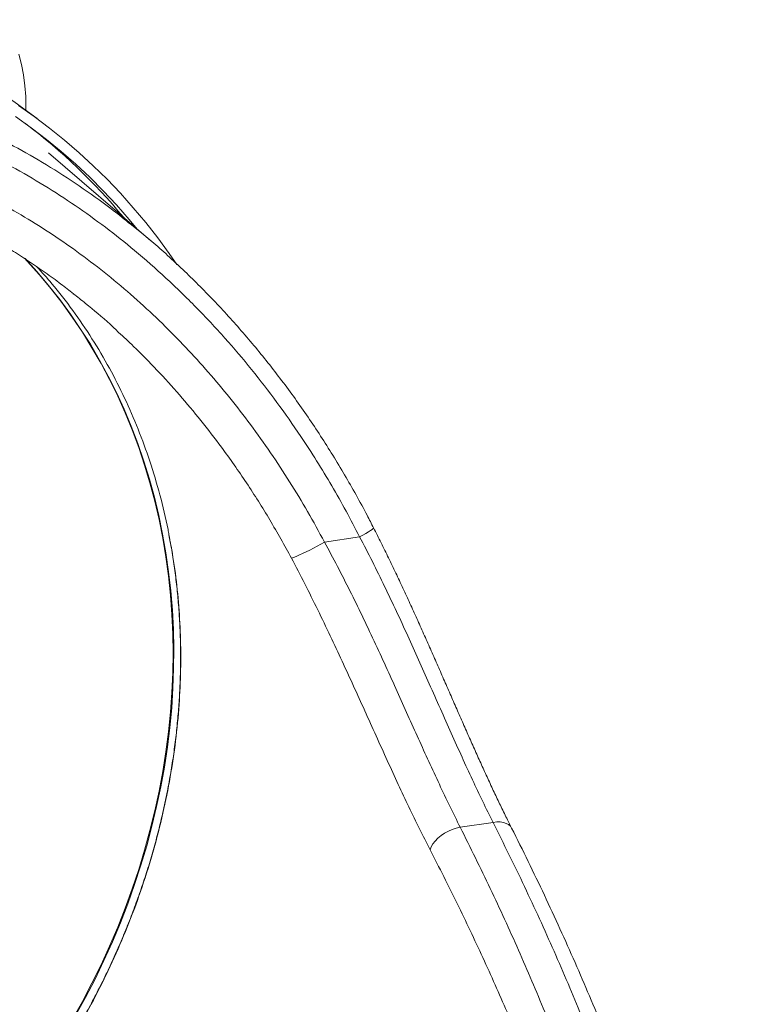
# Model space of a CAD drawing. Units: millimetres. Extents: x -10134 to 20135, y -6763 to 8693.
# Drawn here: x 11988 to 12392, y -6018 to -5470 of the extents above; entities that cross this region are included whole.
import ezdxf

# ---------------------------------------------------------------- set-up
doc = ezdxf.new("R2010")
doc.units = ezdxf.units.MM

msp = doc.modelspace()

# ---------------------------------------------------------------- linework, layer by layer
at = {"color": 7, "linetype": 'Continuous', "lineweight": 15}
for p, q in [((11997.43, -5525.32), (11990.02, -5519.86)), ((12060.71, -5593.31), (12003.72, -5544.39)), ((12176.68, -5757.93), (12157.14, -5760.87)), ((12250.85, -5916.76), (12232.61, -5919.51))]:
    msp.add_line(p, q, dxfattribs=at)
at = {"color": 7, "linetype": 'Continuous', "lineweight": 15, "flags": 128}
for points in [[(11987.25, -5489.45), (11988.69, -5495.18), (11989.81, -5501.02), (11990.6, -5506.97), (11991.05, -5513.03), (11991.17, -5519.2), (11991.15, -5520.69)], [(11987, -5517.93), (11995.75, -5524.09), (12004.3, -5530.54), (12012.63, -5537.26), (12020.74, -5544.25), (12028.62, -5551.51), (12036.27, -5559.03), (12043.68, -5566.81), (12050.85, -5574.84), (12057.76, -5583.11), (12064.42, -5591.61), (12070.82, -5600.35), (12075.09, -5606.53)], [(11985.47, -5524.16), (11994.13, -5530.35), (12002.59, -5536.83), (12010.83, -5543.58), (12018.85, -5550.61), (12026.64, -5557.91), (12034.19, -5565.46), (12041.5, -5573.27), (12048.56, -5581.33), (12053.02, -5586.71)], [(12138.73, -5769.76), (12139.43, -5769.57), (12140.44, -5769.21), (12141.72, -5768.69), (12143.25, -5768.01), (12144.99, -5767.21), (12146.9, -5766.29), (12148.92, -5765.28), (12151.01, -5764.21), (12153.11, -5763.09), (12155.17, -5761.97), (12157.14, -5760.87)], [(12215.85, -5932), (12216.46, -5930.39), (12217.39, -5928.76), (12218.64, -5927.15), (12220.16, -5925.59), (12221.93, -5924.13), (12223.88, -5922.81), (12225.99, -5921.67), (12228.18, -5920.72), (12230.41, -5919.99), (12232.61, -5919.51)]]:
    msp.add_lwpolyline(points, dxfattribs=at)
at = {"color": 8, "linetype": 'Continuous', "lineweight": 15, "flags": 128}
for points in [[(12072.99, -5822.7), (12072.83, -5811.85), (12072.35, -5801.06), (12071.56, -5790.34), (12070.44, -5779.69), (12069.01, -5769.13), (12067.26, -5758.67), (12065.2, -5748.32), (12062.83, -5738.08), (12060.15, -5727.97), (12057.16, -5718), (12053.86, -5708.17), (12050.27, -5698.49), (12046.37, -5688.97), (12042.19, -5679.63), (12037.71, -5670.47), (12032.94, -5661.49), (12027.89, -5652.71), (12022.57, -5644.14), (12016.97, -5635.77), (12011.11, -5627.63), (12004.98, -5619.72), (11998.6, -5612.04), (11991.96, -5604.6), (11990.36, -5602.88)], [(12018.81, -6024.29), (12024.34, -6014.21), (12029.59, -6004), (12034.57, -5993.67), (12039.27, -5983.24), (12043.67, -5972.7), (12047.79, -5962.08), (12051.61, -5951.37), (12055.13, -5940.59), (12058.34, -5929.76), (12061.26, -5918.87), (12063.86, -5907.94), (12066.16, -5896.99), (12068.14, -5886.01), (12069.81, -5875.02), (12071.16, -5864.03), (12072.2, -5853.06), (12072.91, -5842.1), (12073.31, -5831.17), (12073.39, -5820.29), (12073.15, -5809.45), (12072.59, -5798.68), (12071.72, -5787.97), (12070.52, -5777.35), (12069.01, -5766.81), (12067.19, -5756.38), (12065.05, -5746.05), (12062.6, -5735.85), (12059.84, -5725.77), (12056.77, -5715.83), (12053.4, -5706.04), (12049.73, -5696.4), (12045.77, -5686.93), (12041.51, -5677.63), (12036.95, -5668.51), (12032.12, -5659.58), (12027, -5650.85), (12021.61, -5642.33), (12015.94, -5634.02), (12010.01, -5625.94), (12003.82, -5618.08), (11997.37, -5610.46), (11990.68, -5603.09), (11990.65, -5603.06)], [(12176.68, -5757.93), (12178.5, -5756.93), (12180.14, -5756), (12181.56, -5755.15), (12182.73, -5754.42), (12183.61, -5753.83), (12184.19, -5753.37), (12184.45, -5753.07), (12184.46, -5752.98)], [(12016.97, -6026.48), (12022.57, -6016.44), (12027.89, -6006.26), (12032.94, -5995.96), (12037.71, -5985.55), (12042.19, -5975.04), (12046.37, -5964.44), (12050.27, -5953.75), (12053.86, -5942.99), (12057.16, -5932.17), (12060.15, -5921.29), (12062.83, -5910.37), (12065.2, -5899.42), (12067.26, -5888.45), (12069.01, -5877.46), (12070.44, -5866.48), (12071.56, -5855.5), (12072.35, -5844.53), (12072.83, -5833.6), (12072.99, -5822.7)], [(12250.85, -5916.76), (12252.9, -5916.54), (12254.83, -5916.56), (12256.59, -5916.82), (12258.15, -5917.32), (12259.45, -5918.04), (12260.48, -5918.96), (12261.16, -5919.98)]]:
    msp.add_lwpolyline(points, dxfattribs=at)
at = {"color": 7, "linetype": 'Continuous', "lineweight": 15}
for centre, radius, start, end in [((11793.73, -5786.31), 330.95, 53.6209, 72.7366), ((11795.39, -5786.65), 324.24, 39.566, 52.9011)]:
    msp.add_arc(centre, radius, start, end, dxfattribs=at)
at = {"color": 8, "linetype": 'Continuous', "lineweight": 15}
for points, knots in [([(11447.61, -5863.77), (11448.57, -5857.13), (11450.47, -5843.84), (11454.26, -5824.11), (11458.74, -5804.59), (11464.01, -5785.14), (11470.1, -5765.8), (11477.02, -5746.61), (11484.72, -5727.8), (11493.12, -5709.55), (11502.21, -5691.89), (11511.96, -5674.84), (11522.42, -5658.31), (11533.73, -5642.16), (11545.9, -5626.44), (11558.94, -5611.23), (11572.7, -5596.76), (11586.52, -5583.67), (11600.3, -5571.87), (11613.93, -5561.29), (11628.01, -5551.4), (11642.71, -5542.13), (11658.01, -5533.54), (11673.9, -5525.68), (11690.17, -5518.67), (11707.61, -5512.25), (11726.23, -5506.59), (11746.04, -5501.89), (11766.33, -5498.4), (11787.03, -5496.17), (11808.09, -5495.26), (11828.73, -5495.67), (11848.87, -5497.3), (11868.45, -5500.03), (11888.09, -5503.9), (11907.72, -5508.94), (11927.29, -5515.15), (11946.63, -5522.48), (11965.68, -5530.9), (11984.39, -5540.39), (12002.83, -5550.94), (12020.89, -5562.61), (12036.12, -5573.38), (12045.04, -5580.57), (12048.28, -5583.18)], [0, 0, 0, 0, 0.023461, 0.04694, 0.070418, 0.093877, 0.117987, 0.142118, 0.166249, 0.190357, 0.213901, 0.237468, 0.261034, 0.284577, 0.308958, 0.333368, 0.357776, 0.382155, 0.403424, 0.424715, 0.446005, 0.467274, 0.489311, 0.511375, 0.533437, 0.555474, 0.580835, 0.606217, 0.631578, 0.657731, 0.683907, 0.71006, 0.734382, 0.758722, 0.783044, 0.808017, 0.833009, 0.857983, 0.883183, 0.908402, 0.933604, 0.959416, 0.985245, 1, 1, 1, 1]), ([(12138.73, -5769.76), (12134.81, -5762.64), (12126.97, -5748.41), (12113.94, -5727.84), (12101.09, -5709.45), (12088.56, -5693.19), (12076.62, -5678.87), (12064.12, -5665.11), (12052.82, -5653.51), (12045.5, -5646.76), (12042.7, -5644.19)], [0, 0, 0, 0, 0.152445, 0.304991, 0.457428, 0.574887, 0.692455, 0.810016, 0.927466, 1, 1, 1, 1]), ([(12070.67, -5756.75), (12071.71, -5762.35), (12073.86, -5773.96), (12075.89, -5791.96), (12077.13, -5810.64), (12077.37, -5829.58), (12076.64, -5849.01), (12074.86, -5868.84), (12072, -5888.99), (12068.06, -5909.3), (12062.99, -5929.71), (12056.8, -5950.14), (12049.61, -5970.14), (12041.48, -5989.66), (12032.47, -6008.65), (12022.44, -6027.41), (12011.37, -6045.88), (11999.29, -6063.97), (11986.45, -6081.3), (11972.93, -6097.81), (11958.78, -6113.49), (11943.79, -6128.59), (11927.98, -6143.04), (11911.37, -6156.76), (11894.33, -6169.45), (11876.93, -6181.1), (11859.25, -6191.71), (11840.99, -6201.44), (11822.21, -6210.24), (11802.94, -6218.04), (11783.62, -6224.67), (11764.31, -6230.14), (11745.09, -6234.47), (11725.62, -6237.75), (11705.99, -6239.88), (11687.65, -6240.9), (11676.01, -6240.66), (11670.89, -6240.56)], [0, 0, 0, 0, 0.025281, 0.052347, 0.079413, 0.106781, 0.134149, 0.162799, 0.191471, 0.220121, 0.249603, 0.27911, 0.308592, 0.337242, 0.365914, 0.394564, 0.424047, 0.453553, 0.483035, 0.511685, 0.540357, 0.569007, 0.59849, 0.627996, 0.657479, 0.686129, 0.714801, 0.74345, 0.772933, 0.802439, 0.831921, 0.860571, 0.889243, 0.917893, 0.947375, 0.976882, 1, 1, 1, 1])]:
    msp.add_open_spline(points, degree=3, knots=knots, dxfattribs=at)
at = {"color": 7, "linetype": 'Continuous', "lineweight": 15}
for points, knots in [([(12176.68, -5757.93), (12174.19, -5753.14), (12169.22, -5743.56), (12161.23, -5729.48), (12152.84, -5715.61), (12142.78, -5700.08), (12130.82, -5683.06), (12116.75, -5664.81), (12101.78, -5647.14), (12085.92, -5630.13), (12069.17, -5613.85), (12052.31, -5599.03), (12035.46, -5585.63), (12018.71, -5573.57), (12001.34, -5562.29), (11983.35, -5551.88), (11964.77, -5542.39), (11946.17, -5534.12), (11927.62, -5527.04), (11909.18, -5521.12), (11890.36, -5516.17), (11871.19, -5512.29), (11851.74, -5509.51), (11832.14, -5507.89), (11812.44, -5507.46), (11792.71, -5508.24), (11772.91, -5510.26), (11753.11, -5513.58), (11733.38, -5518.21), (11715.21, -5523.73), (11698.58, -5529.87), (11683.44, -5536.38), (11668.63, -5543.66), (11654.03, -5551.79), (11639.67, -5560.8), (11625.58, -5570.67), (11611.98, -5581.27), (11598.59, -5592.81), (11585.48, -5605.34), (11572.7, -5618.86), (11560.57, -5633.04), (11548.97, -5648.03), (11537.94, -5663.82), (11527.51, -5680.39), (11517.83, -5697.49), (11509.03, -5714.86), (11501.07, -5732.45), (11493.92, -5750.21), (11487.48, -5768.3), (11481.71, -5786.87), (11476.63, -5805.9), (11472.26, -5825.35), (11468.6, -5845.01), (11466.79, -5858.26), (11465.89, -5864.89)], [0, 0, 0, 0, 0.015329, 0.030657, 0.04605, 0.061443, 0.083418, 0.105406, 0.127381, 0.149856, 0.172345, 0.194819, 0.214903, 0.234999, 0.255082, 0.275641, 0.296214, 0.316772, 0.336114, 0.355469, 0.37481, 0.394666, 0.414536, 0.434391, 0.454535, 0.474696, 0.494839, 0.515621, 0.536422, 0.557204, 0.574105, 0.591025, 0.607946, 0.624847, 0.642381, 0.659934, 0.677488, 0.695023, 0.713774, 0.732546, 0.75132, 0.770073, 0.789518, 0.808985, 0.828453, 0.8479, 0.866639, 0.885394, 0.90415, 0.92289, 0.942159, 0.961444, 0.98073, 1, 1, 1, 1]), ([(11485.43, -5861.95), (11486.56, -5854.62), (11488.83, -5839.97), (11493.46, -5818.36), (11498.99, -5797.08), (11505.51, -5776.19), (11513, -5755.69), (11521.46, -5735.67), (11530.86, -5716.21), (11540.91, -5697.92), (11551.52, -5680.79), (11562.61, -5664.77), (11574.46, -5649.39), (11587.06, -5634.71), (11600.37, -5620.8), (11614.18, -5607.89), (11628.46, -5595.99), (11643.18, -5585.08), (11658.47, -5575.03), (11674.28, -5565.89), (11690.54, -5557.72), (11707.44, -5550.46), (11724.99, -5544.21), (11743.15, -5539.01), (11761.64, -5534.95), (11780.38, -5532.05), (11799.26, -5530.33), (11817.13, -5529.83), (11833.93, -5530.34), (11849.63, -5531.61), (11865.3, -5533.67), (11881.08, -5536.55), (11896.94, -5540.27), (11912.85, -5544.84), (11928.59, -5550.2), (11944.5, -5556.48), (11960.55, -5563.74), (11976.68, -5572.01), (11992.46, -5581.09), (12008.05, -5591.05), (12023.4, -5601.9), (12038.47, -5613.64), (12053.05, -5626.09), (12066.93, -5639.05), (12080.13, -5652.46), (12092.65, -5666.26), (12104.64, -5680.58), (12116.19, -5695.53), (12127.28, -5711.09), (12137.87, -5727.27), (12147.9, -5743.83), (12154.06, -5755.19), (12157.14, -5760.87)], [0, 0, 0, 0, 0.022853, 0.045706, 0.068406, 0.091164, 0.113949, 0.136729, 0.159478, 0.182171, 0.20288, 0.223645, 0.244434, 0.265219, 0.285975, 0.306677, 0.326565, 0.346512, 0.366486, 0.386456, 0.406396, 0.426279, 0.446933, 0.467656, 0.488415, 0.509174, 0.529897, 0.55055, 0.567612, 0.584693, 0.601776, 0.618839, 0.636535, 0.654252, 0.67197, 0.689668, 0.708744, 0.727842, 0.746941, 0.766019, 0.785813, 0.805629, 0.825446, 0.845242, 0.864304, 0.883384, 0.902465, 0.921528, 0.941138, 0.960763, 0.98039, 1, 1, 1, 1]), ([(11494.71, -5865.91), (11495.19, -5862.62), (11496.24, -5855.38), (11498.21, -5844.3), (11500.55, -5832.66), (11503.18, -5821.17), (11506.06, -5809.85), (11509.21, -5798.72), (11512.61, -5787.75), (11516.28, -5776.93), (11520.22, -5766.27), (11524.4, -5755.8), (11528.83, -5745.52), (11533.52, -5735.42), (11538.44, -5725.52), (11543.59, -5715.86), (11548.95, -5706.44), (11554.54, -5697.23), (11560.37, -5688.23), (11566.41, -5679.46), (11572.66, -5670.92), (11579.12, -5662.62), (11585.77, -5654.58), (11592.6, -5646.8), (11599.61, -5639.29), (11606.79, -5632.06), (11614.12, -5625.12), (11621.6, -5618.46), (11629.22, -5612.1), (11636.99, -5606.03), (11644.9, -5600.23), (11652.96, -5594.72), (11661.15, -5589.49), (11669.47, -5584.56), (11677.91, -5579.92), (11686.48, -5575.57), (11695.18, -5571.52), (11703.97, -5567.77), (11712.85, -5564.33), (11721.79, -5561.2), (11730.83, -5558.37), (11739.95, -5555.84), (11749.15, -5553.63), (11758.4, -5551.72), (11767.7, -5550.12), (11777.04, -5548.84), (11786.42, -5547.88), (11795.87, -5547.22), (11805.39, -5546.88), (11814.97, -5546.84), (11824.57, -5547.11), (11834.15, -5547.69), (11843.68, -5548.58), (11853.19, -5549.79), (11862.71, -5551.3), (11872.27, -5553.13), (11881.81, -5555.27), (11891.34, -5557.72), (11900.85, -5560.48), (11910.34, -5563.56), (11919.81, -5566.95), (11929.22, -5570.64), (11938.56, -5574.63), (11947.83, -5578.92), (11957.06, -5583.51), (11966.23, -5588.41), (11975.32, -5593.61), (11984.3, -5599.09), (11993.18, -5604.85), (12001.97, -5610.91), (12010.13, -5616.84), (12015.29, -5620.87), (12017.61, -5622.68)], [0, 0, 0, 0, 0.013352, 0.029364, 0.045338, 0.061232, 0.077006, 0.092631, 0.10819, 0.123758, 0.139226, 0.154614, 0.169941, 0.185226, 0.200483, 0.215557, 0.230529, 0.24547, 0.26037, 0.275219, 0.290011, 0.304735, 0.319387, 0.33396, 0.348448, 0.362849, 0.37716, 0.391377, 0.405502, 0.419536, 0.43353, 0.44752, 0.461435, 0.475293, 0.489115, 0.502922, 0.516734, 0.530537, 0.544194, 0.557841, 0.571483, 0.585116, 0.598732, 0.612326, 0.625893, 0.639442, 0.652935, 0.666493, 0.68014, 0.693836, 0.707546, 0.721218, 0.734812, 0.748329, 0.761963, 0.775711, 0.789476, 0.803274, 0.817126, 0.831052, 0.845068, 0.859151, 0.873157, 0.887275, 0.901489, 0.91578, 0.930131, 0.94452, 0.958938, 0.973424, 0.98809, 1, 1, 1, 1]), ([(12048.28, -5583.18), (12050.73, -5585.11), (12059.28, -5591.82), (12068.29, -5599.65), (12074.61, -5605.8), (12075.33, -5606.5)], [0, 0, 0, 0, 0.262721, 0.916278, 1, 1, 1, 1]), ([(11997.32, -5607.76), (12000.12, -5610.85), (12007.14, -5618.58), (12017.37, -5631.91), (12028.07, -5647.59), (12037.67, -5663.88), (12046.21, -5680.69), (12053.7, -5697.94), (12060.28, -5715.9), (12065.76, -5734.59), (12069.22, -5748.3), (12070.51, -5755.81), (12070.67, -5756.75)], [0, 0, 0, 0, 0.076429, 0.191014, 0.305691, 0.420275, 0.531625, 0.643061, 0.754411, 0.868996, 0.983673, 1, 1, 1, 1]), ([(12184.43, -5753), (12183.24, -5750.65), (12180.11, -5744.47), (12174.75, -5734.64), (12168.41, -5723.5), (12161.83, -5712.57), (12155.04, -5701.84), (12148.03, -5691.32), (12140.81, -5681.02), (12133.38, -5670.94), (12125.76, -5661.1), (12117.95, -5651.49), (12109.95, -5642.12), (12101.77, -5633), (12093.42, -5624.13), (12084.89, -5615.53), (12078.88, -5609.67), (12075.67, -5606.73), (12075.42, -5606.5)], [0, 0, 0, 0, 0.042674, 0.112429, 0.181813, 0.250967, 0.319881, 0.388542, 0.456943, 0.525078, 0.592941, 0.660526, 0.727837, 0.794871, 0.861632, 0.928124, 0.994365, 1, 1, 1, 1]), ([(12042.7, -5644.19), (12041.11, -5642.69), (12035.17, -5637.09), (12026.76, -5629.9), (12019.78, -5624.47), (12017.5, -5622.69)], [0, 0, 0, 0, 0.196637, 0.737034, 1, 1, 1, 1]), ([(12261.16, -5919.95), (12260.39, -5918.44), (12258.46, -5914.6), (12255.36, -5908.23), (12251.86, -5900.88), (12248.36, -5893.37), (12244.85, -5885.7), (12241.33, -5877.89), (12237.79, -5869.94), (12234.23, -5861.87), (12230.64, -5853.69), (12227.02, -5845.4), (12223.38, -5837.07), (12219.71, -5828.7), (12216.02, -5820.31), (12212.28, -5811.88), (12208.5, -5803.44), (12204.66, -5795), (12200.76, -5786.54), (12196.79, -5778.1), (12192.75, -5769.68), (12188.65, -5761.29), (12185.85, -5755.75), (12184.46, -5752.98)], [0, 0, 0, 0, 0.032096, 0.081152, 0.130129, 0.17904, 0.227897, 0.276716, 0.325511, 0.3743, 0.423107, 0.471948, 0.520697, 0.568899, 0.617021, 0.665037, 0.712971, 0.760847, 0.808692, 0.856535, 0.904406, 0.952329, 1, 1, 1, 1]), ([(12070.62, -5756.62), (12071.03, -5758.72), (12072.08, -5764.12), (12073.47, -5772.93), (12074.8, -5783.03), (12075.83, -5793.2), (12076.57, -5803.41), (12077.03, -5813.65), (12077.19, -5823.93), (12077.07, -5834.27), (12076.66, -5844.67), (12075.97, -5855.12), (12074.99, -5865.58), (12073.73, -5876.02), (12072.18, -5886.43), (12070.36, -5896.84), (12068.25, -5907.24), (12065.86, -5917.64), (12063.19, -5928), (12060.24, -5938.33), (12057.02, -5948.62), (12053.52, -5958.86), (12049.76, -5969.01), (12045.73, -5979.08), (12041.44, -5989.08), (12036.89, -5999), (12032.08, -6008.81), (12027.05, -6018.48), (12021.77, -6028.02), (12016.24, -6037.45), (12010.47, -6046.78), (12004.45, -6055.96), (11998.21, -6065), (11991.74, -6073.89), (11985.05, -6082.62), (11978.16, -6091.17), (11971.07, -6099.53), (11963.8, -6107.69), (11956.34, -6115.65), (11948.69, -6123.42), (11940.85, -6130.99), (11932.82, -6138.38), (11924.62, -6145.54), (11916.25, -6152.49), (11907.73, -6159.22), (11899.03, -6165.72), (11890.2, -6171.99), (11881.26, -6177.99), (11872.23, -6183.72), (11863.09, -6189.2), (11853.83, -6194.42), (11844.46, -6199.39), (11834.99, -6204.09), (11825.43, -6208.52), (11815.78, -6212.69), (11806.05, -6216.58), (11796.27, -6220.19), (11786.43, -6223.51), (11776.52, -6226.55), (11766.56, -6229.31), (11756.58, -6231.77), (11746.62, -6233.94), (11736.69, -6235.79), (11726.77, -6237.35), (11716.83, -6238.61), (11706.87, -6239.58), (11696.9, -6240.25), (11686.93, -6240.62), (11678.2, -6240.72), (11672.82, -6240.57), (11670.74, -6240.51)], [0, 0, 0, 0, 0.009531, 0.024438, 0.039378, 0.054317, 0.069214, 0.08404, 0.098822, 0.113647, 0.128534, 0.14345, 0.158359, 0.173222, 0.188009, 0.202787, 0.21766, 0.232512, 0.247361, 0.262222, 0.277112, 0.292041, 0.306875, 0.321722, 0.336614, 0.351523, 0.366414, 0.381252, 0.396029, 0.410885, 0.425773, 0.440653, 0.455536, 0.47043, 0.485347, 0.500241, 0.515094, 0.529916, 0.544725, 0.559542, 0.574377, 0.589252, 0.604176, 0.619006, 0.633911, 0.648853, 0.663793, 0.678686, 0.693498, 0.708255, 0.723119, 0.737959, 0.752794, 0.76764, 0.782511, 0.797428, 0.812269, 0.827111, 0.842025, 0.856967, 0.871888, 0.886738, 0.901493, 0.916219, 0.930992, 0.945828, 0.960716, 0.975643, 0.990599, 1, 1, 1, 1]), ([(12157.14, -5760.87), (12159.56, -5765.36), (12164.39, -5774.33), (12171.33, -5788), (12178.12, -5801.89), (12184.76, -5815.94), (12191.28, -5830.08), (12197.53, -5843.9), (12203.56, -5857.32), (12209.39, -5870.31), (12215.19, -5883.11), (12220.99, -5895.63), (12226.8, -5907.88), (12230.68, -5915.63), (12232.61, -5919.51)], [0, 0, 0, 0, 0.082183, 0.164446, 0.246632, 0.331693, 0.416839, 0.501907, 0.583754, 0.665668, 0.747523, 0.831659, 0.915859, 1, 1, 1, 1]), ([(12250.85, -5916.76), (12248.94, -5912.92), (12245.1, -5905.23), (12239.36, -5893.09), (12233.54, -5880.44), (12227.62, -5867.26), (12221.57, -5853.62), (12215.53, -5839.97), (12209.49, -5826.4), (12203.44, -5812.99), (12197.15, -5799.35), (12190.6, -5785.55), (12183.79, -5771.65), (12179.05, -5762.5), (12176.68, -5757.93)], [0, 0, 0, 0, 0.083573, 0.167205, 0.250774, 0.336687, 0.422669, 0.508575, 0.589173, 0.669833, 0.750425, 0.833592, 0.916835, 1, 1, 1, 1]), ([(12215.85, -5932), (12213.89, -5928.15), (12209.96, -5920.44), (12204.07, -5908.27), (12198.11, -5895.59), (12192.04, -5882.38), (12185.84, -5868.7), (12179.61, -5854.88), (12173.32, -5840.98), (12166.95, -5827.09), (12160.34, -5812.92), (12153.44, -5798.56), (12146.24, -5784.07), (12141.23, -5774.53), (12138.73, -5769.76)], [0, 0, 0, 0, 0.0825276, 0.1651069, 0.2476295, 0.3323047, 0.4170441, 0.501712, 0.5833631, 0.6650818, 0.7467274, 0.8311252, 0.9156063, 1, 1, 1, 1]), ([(12232.61, -5919.51), (12238.25, -5930.86), (12249.52, -5953.57), (12265.13, -5987.83), (12279.76, -6022.2), (12293.31, -6056.69), (12305.77, -6091.26), (12317.1, -6125.91), (12327.25, -6160.61), (12335.66, -6193.45), (12342.54, -6224.42), (12348.04, -6253.5), (12352.47, -6282.54), (12355.87, -6311.5), (12357.12, -6330.71), (12357.74, -6340.31)], [0, 0, 0, 0, 0.082, 0.164026, 0.24605, 0.328049, 0.410072, 0.492123, 0.574171, 0.656188, 0.72493, 0.793716, 0.862506, 0.931274, 1, 1, 1, 1]), ([(12380.33, -6336.91), (12379.48, -6327.75), (12377.78, -6309.42), (12373.96, -6281.82), (12369.3, -6254.16), (12363.73, -6226.48), (12356.83, -6196.5), (12348.37, -6164.21), (12338.14, -6129.66), (12326.8, -6095.14), (12314.17, -6060.09), (12300.22, -6024.52), (12284.9, -5988.45), (12268.56, -5952.51), (12256.75, -5928.68), (12250.85, -5916.76)], [0, 0, 0, 0, 0.065528, 0.131087, 0.196662, 0.262232, 0.32777, 0.409613, 0.491483, 0.573357, 0.655205, 0.74139, 0.827601, 0.913813, 1, 1, 1, 1]), ([(12392.16, -6345.66), (12391.99, -6343.47), (12391.42, -6336.22), (12390.14, -6323.82), (12388.3, -6308.39), (12386.13, -6292.76), (12383.64, -6276.93), (12380.81, -6260.88), (12377.64, -6244.61), (12374.13, -6228.09), (12370.27, -6211.31), (12366.04, -6194.25), (12361.45, -6176.89), (12356.47, -6159.2), (12351.14, -6141.29), (12345.45, -6123.23), (12339.45, -6105.12), (12333.11, -6086.91), (12326.45, -6068.63), (12319.45, -6050.27), (12312.12, -6031.83), (12304.44, -6013.3), (12296.43, -5994.69), (12288.08, -5975.98), (12279.39, -5957.23), (12270.44, -5938.54), (12264.25, -5926.14), (12261.16, -5919.98)], [0, 0, 0, 0, 0.015366, 0.051074, 0.087193, 0.123722, 0.160695, 0.19815, 0.236127, 0.27467, 0.313825, 0.353643, 0.394182, 0.435504, 0.477698, 0.519848, 0.562335, 0.605038, 0.647971, 0.69115, 0.734587, 0.778299, 0.822299, 0.866604, 0.911226, 0.955851, 1, 1, 1, 1]), ([(12343.98, -6343.5), (12343.4, -6336.19), (12342.24, -6321.57), (12339.58, -6299.55), (12336.31, -6277.49), (12332.39, -6255.37), (12327.32, -6230.57), (12320.89, -6203.11), (12312.84, -6172.99), (12303.83, -6142.89), (12293.91, -6112.82), (12283.08, -6082.68), (12271.35, -6052.47), (12258.74, -6022.2), (12245.28, -5992.02), (12231.07, -5961.93), (12220.93, -5941.98), (12215.85, -5932)], [0, 0, 0, 0, 0.0534326, 0.1068791, 0.1603258, 0.2138762, 0.2674269, 0.340179, 0.412962, 0.4857597, 0.5585514, 0.6313107, 0.7050309, 0.7787766, 0.8525309, 0.9262784, 1, 1, 1, 1])]:
    msp.add_open_spline(points, degree=3, knots=knots, dxfattribs=at)

doc.saveas('drawing.dxf')
